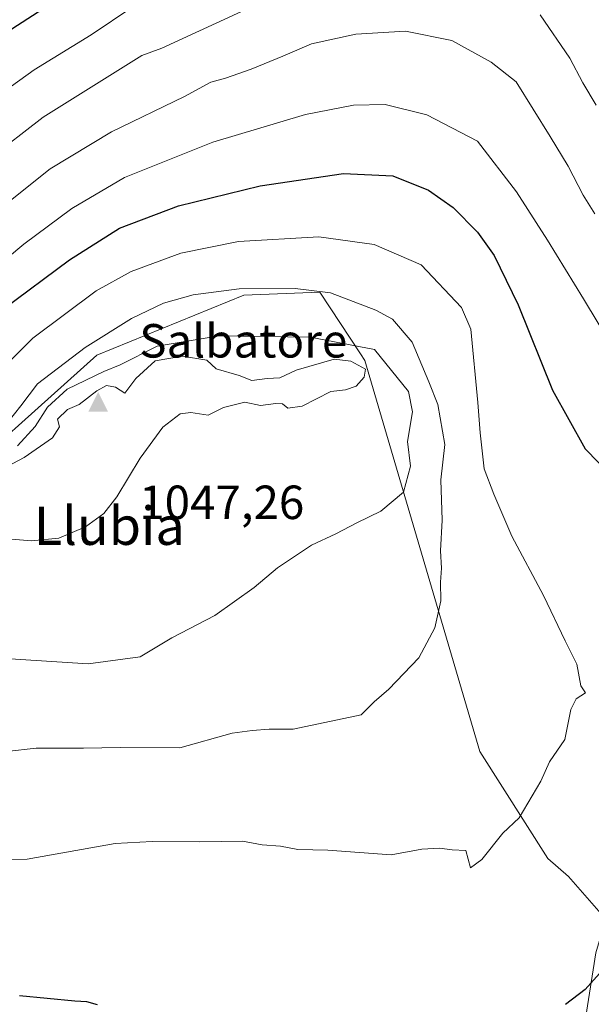
# Model space of a CAD drawing. Units: metres. Extents: x 637918 to 641371, y 4741380 to 4743762.
# Drawn here: x 639335 to 639454, y 4741584 to 4741790 of the extents above; entities that cross this region are included whole.
import ezdxf
from ezdxf.enums import TextEntityAlignment as Align

# ---------------------------------------------------------------- set-up
doc = ezdxf.new("R2010")
doc.units = ezdxf.units.M
doc.header["$MEASUREMENT"] = 0
for name, color, linetype, lineweight in [('Arbolado forestal CxS', 92, 'Continuous', 0), ('Cima', 7, 'Continuous', 0), ('Cortafuegos CxS', 92, 'Continuous', 0), ('Cota de cima', 7, 'Continuous', 0), ('Curva de nivel maestra', 30, 'Continuous', 30), ('Curva de nivel normal', 30, 'Continuous', 0), ('Matorral CxS', 135, 'Continuous', 0), ('Nombre de cima', 7, 'Continuous', 0), ('Texto cartográfico', 7, 'Continuous', 0)]:
    doc.layers.add(name, color=color, linetype=linetype, lineweight=lineweight)
doc.styles.add('Style-Arial', font='txt')

# ---------------------------------------------------------------- blocks, each defined once
blk = doc.blocks.new('5CIMA')
at = {"layer": 'Matorral CxS', "color": 51, "linetype": 'Continuous', "lineweight": 0}
blk.add_solid([(-0.2046930268283468, -0.1364620178855643), (-1.818989403545857e-16, 0.2729240357711289), (0.204693026828347, -0.1364620178855646)], dxfattribs=at)

msp = doc.modelspace()

# ---------------------------------------------------------------- linework, layer by layer
at = {"layer": 'Arbolado forestal CxS', "color": 92, "linetype": 'Continuous', "lineweight": 0}
for points in [[(639495.6023000004, 4741837.6075, 971.8046000000032), (639496.3003000002, 4741776.425899999, 992.5555000000023), (639497.1366999998, 4741758.0559, 999.1907999999967), (639499.7439000001, 4741729.434900001, 1007.983600000007), (639503.0840999996, 4741707.959100001, 1015.636100000003), (639501.4282999998, 4741689.844900001, 1021.267000000007), (639487.1161000002, 4741669.998500001, 1025.999200000006), (639473.1199000003, 4741655.996900001, 1027.975399999996), (639463.3230999997, 4741637.795100001, 1029.242800000007), (639461.2226999998, 4741620.993100001, 1028.282999999996), (639457.0241, 4741601.601299999, 1026.921900000001), (639449.2704999996, 4741610.5295, 1028.404200000004), (639444.9205, 4741614.293500001, 1028.961500000005), (639430.7423, 4741636.633500001, 1031.740900000004), (639406.7291000001, 4741718.3255, 1041.465899999996), (639405.8071, 4741719.719699999, 1040.359100000001), (639397.3004999999, 4741732.5847, 1034.690199999997), (639381.4335000003, 4741731.989900001, 1034.776400000002), (639350.7593, 4741719.4055, 1035.532900000006), (639315.9562999997, 4741688.223099999, 1032.835200000001)], [(639457.0241, 4741601.601299999, 1026.921900000001), (639449.2704999996, 4741610.5295, 1028.404200000004), (639444.9205, 4741614.293500001, 1028.961500000005), (639430.7423, 4741636.633500001, 1031.740900000004), (639406.7291000001, 4741718.3255, 1041.465899999996), (639405.8071, 4741719.719699999, 1040.359100000001), (639397.3004999999, 4741732.5847, 1034.690199999997), (639381.4335000003, 4741731.989900001, 1034.776400000002), (639350.7593, 4741719.4055, 1035.532900000006), (639315.9562999997, 4741688.223099999, 1032.835200000001), (639284.2203000003, 4741662.9099, 1027.078099999999)], [(639457.0241, 4741601.601299999, 1026.921900000001), (639449.2704999996, 4741610.5295, 1028.404200000004), (639444.9205, 4741614.293500001, 1028.961500000005), (639430.7423, 4741636.633500001, 1031.740900000004), (639406.7291000001, 4741718.3255, 1041.465899999996), (639405.8071, 4741719.719699999, 1040.359100000001), (639397.3004999999, 4741732.5847, 1034.690199999997), (639381.4335000003, 4741731.989900001, 1034.776400000002), (639350.7593, 4741719.4055, 1035.532900000006), (639315.9562999997, 4741688.223099999, 1032.835200000001), (639284.2203000003, 4741662.9099, 1027.078099999999)], [(639315.9562999997, 4741688.223099999, 1032.835200000001), (639350.7593, 4741719.4055, 1035.532900000006), (639381.4335000003, 4741731.989900001, 1034.776400000002), (639397.3004999999, 4741732.5847, 1034.690199999997), (639405.8071, 4741719.719699999, 1040.359100000001), (639406.7291000001, 4741718.3255, 1041.465899999996), (639430.7423, 4741636.633500001, 1031.740900000004), (639444.9205, 4741614.293500001, 1028.961500000005), (639449.2704999996, 4741610.5295, 1028.404200000004), (639457.0241, 4741601.601299999, 1026.921900000001), (639454.9238999998, 4741594.600299999, 1026.297900000005), (639452.1243000004, 4741576.398499999, 1023.892300000007), (639452.8239000002, 4741558.196699999, 1022.520399999994), (639458.4212999997, 4741542.094699999, 1020.696899999995), (639461.9197000006, 4741521.7917, 1019.002600000007), (639462.6190999999, 4741503.5897, 1017.412599999996), (639462.6187000005, 4741491.6887, 1016.421000000002), (639445.8230999997, 4741467.886299999, 1011.708700000003), (639431.1278999997, 4741458.784499999, 1012.007299999997), (639417.1322999997, 4741439.1829, 1012.367899999997), (639401.0368999997, 4741424.481100001, 1010.538), (639380.7437000005, 4741413.9805, 1009.195900000006), (639355.5519000003, 4741417.480900001, 1009.338699999993), (639333.8591, 4741419.581300001, 1010.835600000006)], [(639457.0241, 4741601.601299999, 1026.921900000001), (639454.9238999998, 4741594.600299999, 1026.297900000005), (639452.1243000004, 4741576.398499999, 1023.892300000007), (639452.8239000002, 4741558.196699999, 1022.520399999994), (639458.4212999997, 4741542.094699999, 1020.696899999995), (639461.9197000006, 4741521.7917, 1019.002600000007), (639462.6190999999, 4741503.5897, 1017.412599999996), (639462.6187000005, 4741491.6887, 1016.421000000002), (639445.8230999997, 4741467.886299999, 1011.708700000003), (639431.1278999997, 4741458.784499999, 1012.007299999997), (639417.1322999997, 4741439.1829, 1012.367899999997), (639401.0368999997, 4741424.481100001, 1010.538), (639380.7437000005, 4741413.9805, 1009.195900000006), (639355.5519000003, 4741417.480900001, 1009.338699999993), (639333.8591, 4741419.581300001, 1010.835600000006), (639312.8661000002, 4741421.682499999, 1008.695300000007), (639291.8728999998, 4741422.382900001, 1009.287299999996), (639278.5777000004, 4741418.1821, 1009.7598), (639267.5521000001, 4741407.467300001, 1009.130900000004)]]:
    msp.add_polyline3d(points, dxfattribs=at)
at = {"layer": 'Cortafuegos CxS', "color": 92, "linetype": 'Continuous', "lineweight": 0}
for points in [[(639333.8591, 4741419.581300001, 1010.835600000006), (639355.5519000003, 4741417.480900001, 1009.338699999993), (639380.7437000005, 4741413.9805, 1009.195900000006), (639401.0368999997, 4741424.481100001, 1010.538), (639417.1322999997, 4741439.1829, 1012.367899999997), (639431.1278999997, 4741458.784499999, 1012.007299999997), (639445.8230999997, 4741467.886299999, 1011.708700000003), (639462.6187000005, 4741491.6887, 1016.421000000002), (639462.6190999999, 4741503.5897, 1017.412599999996), (639461.9197000006, 4741521.7917, 1019.002600000007), (639458.4212999997, 4741542.094699999, 1020.696899999995), (639452.8239000002, 4741558.196699999, 1022.520399999994), (639452.1243000004, 4741576.398499999, 1023.892300000007), (639454.9238999998, 4741594.600299999, 1026.297900000005), (639457.0241, 4741601.601299999, 1026.921900000001), (639461.2226999998, 4741620.993100001, 1028.282999999996), (639463.3230999997, 4741637.795100001, 1029.242800000007), (639473.1199000003, 4741655.996900001, 1027.975399999996), (639487.1161000002, 4741669.998500001, 1025.999200000006), (639501.4282999998, 4741689.844900001, 1021.267000000007), (639553.8580999998, 4741703.813300001, 1017.999800000005), (639669.1586999996, 4741740.5439, 1006.500199999995)], [(639457.0241, 4741601.601299999, 1026.921900000001), (639454.9238999998, 4741594.600299999, 1026.297900000005), (639452.1243000004, 4741576.398499999, 1023.892300000007), (639452.8239000002, 4741558.196699999, 1022.520399999994), (639458.4212999997, 4741542.094699999, 1020.696899999995), (639461.9197000006, 4741521.7917, 1019.002600000007), (639462.6190999999, 4741503.5897, 1017.412599999996), (639462.6187000005, 4741491.6887, 1016.421000000002), (639445.8230999997, 4741467.886299999, 1011.708700000003), (639431.1278999997, 4741458.784499999, 1012.007299999997), (639417.1322999997, 4741439.1829, 1012.367899999997), (639401.0368999997, 4741424.481100001, 1010.538), (639380.7437000005, 4741413.9805, 1009.195900000006), (639355.5519000003, 4741417.480900001, 1009.338699999993), (639333.8591, 4741419.581300001, 1010.835600000006), (639312.8661000002, 4741421.682499999, 1008.695300000007), (639291.8728999998, 4741422.382900001, 1009.287299999996), (639278.5777000004, 4741418.1821, 1009.7598), (639267.5521000001, 4741407.467300001, 1009.130900000004)]]:
    msp.add_polyline3d(points, dxfattribs=at)
at = {"layer": 'Curva de nivel maestra', "color": 30, "linetype": 'Continuous', "lineweight": 30, "flags": 128}
for points, elevation in [([(639332.9600000001, 4741787.620100001), (639344.9600000001, 4741795.370100001)], 1000), ([(639331.1600000003, 4741729.030099999), (639345.0099999999, 4741739.350099999), (639355.4600000001, 4741745.970100001), (639367.7599999999, 4741750.600099999), (639384.8700000001, 4741754.780099999), (639402.2300000006, 4741757.340100001), (639412.54, 4741756.860099999), (639420.0099999999, 4741753.9001), (639425.1600000003, 4741750.2401), (639430.2199999997, 4741745.090100001), (639433.7400000002, 4741740.270099999), (639438.7300000006, 4741729.9301), (639445.9100000003, 4741712.120100001), (639452.6900000004, 4741699.890100001), (639461.25, 4741691.120100001)], 1025), ([(639493.7300000006, 4741583.0601), (639484.6900000004, 4741585.120100001), (639475.1699999999, 4741588.3201), (639467.6900000004, 4741590.280099999), (639464.3099999997, 4741591.9801), (639460.7100000001, 4741591.9901), (639456.9199999999, 4741591.590100001), (639452.7100000001, 4741586.9001), (639448.5899999999, 4741583.800100001)], 1025), ([(639350.8799999999, 4741583.710100001), (639348.6399999997, 4741584.340100001), (639346.1500000004, 4741584.450099999), (639334.6200000001, 4741585.590100001)], 1025)]:
    msp.add_lwpolyline(points, dxfattribs=dict(at, elevation=elevation))
at = {"layer": 'Curva de nivel normal', "color": 30, "linetype": 'Continuous', "lineweight": 0, "flags": 128}
for points, elevation in [([(639399.2599999999, 4741799.690099999), (639364.3399999999, 4741783.540100001), (639360.1100000005, 4741782.050100001), (639339.5599999997, 4741769.120100001), (639327.9699999997, 4741760.210100001)], 1010), ([(639358.2699999996, 4741792.220100001), (639349.5599999997, 4741786.350099999), (639337.6299999999, 4741779.050100001), (639327.6500000004, 4741771.8301)], 1005), ([(639455.0499999998, 4741771.6601), (639452.25, 4741776.280099999), (639449.4900000002, 4741781.4801), (639443.3099999997, 4741790.520099999)], 1010), ([(639454.7300000006, 4741748.940099999), (639452.2999999998, 4741752.840100001), (639449.1500000004, 4741758.890100001), (639445.3799999999, 4741765.120100001), (639438.3099999997, 4741776.5101), (639433.0999999996, 4741780.640100001), (639424.8899999997, 4741785.1601), (639415.2199999997, 4741787.120100001), (639404.8099999997, 4741786.4801), (639395.5700000003, 4741784.470100001), (639389.6100000005, 4741781.890100001), (639382.9600000001, 4741779.1501), (639377.6399999997, 4741777.300100001), (639374.5599999997, 4741776.450099999), (639369.0199999996, 4741773.460100001), (639353.8099999997, 4741766.090100001), (639340.9600000001, 4741758.3301), (639330.6299999999, 4741750.090100001)], 1015), ([(639458.4699999997, 4741721.0101), (639452.3499999996, 4741731.220100001), (639444.8700000001, 4741743.440099999), (639438.4100000003, 4741753.5701), (639430.2699999996, 4741764.140100001), (639419.6600000003, 4741769.6501), (639410.9699999997, 4741771.790100001), (639404.3099999997, 4741771.6601), (639394.2999999998, 4741769.690099999), (639374.9600000001, 4741763.950099999), (639356.5199999996, 4741756.530099999), (639345.5300000003, 4741750.040100001), (639335.5199999996, 4741742.620100001), (639328.5999999996, 4741736.9101)], 1020), ([(639397.1299999999, 4741744.140100001), (639380.3399999999, 4741743.190099999), (639368.29, 4741740.710100001), (639357.9400000004, 4741736.920100001), (639350.6200000001, 4741732.870100001), (639337.3700000001, 4741722.970100001), (639326.5800000001, 4741712.300100001)], 1030), ([(639328.1900000004, 4741613.8301), (639336.2000000002, 4741614.1501), (639354.5700000003, 4741617.420100001), (639362.2800000003, 4741617.840100001), (639372.25, 4741617.7501), (639381.1799999997, 4741617.9001), (639385.2999999998, 4741617.1601), (639389.0800000001, 4741616.840100001), (639392.7300000006, 4741616.1501), (639398.9500000002, 4741615.9901), (639412.2300000006, 4741615.0801), (639418.6200000001, 4741616.200099999), (639422.3099999997, 4741616.450099999), (639424.9699999997, 4741616.120100001), (639427.7999999998, 4741615.920100001), (639428.7999999998, 4741612.340100001), (639431.1699999999, 4741614.100099999), (639435.5499999998, 4741619.5801), (639438.9600000001, 4741622.770099999), (639443.4699999997, 4741630.440099999), (639445.2699999996, 4741634.5001), (639448.5099999999, 4741639.170100001), (639449.7599999999, 4741645.380100001), (639450.8099999997, 4741647.640100001), (639452.7999999998, 4741648.920100001), (639451.79, 4741650.3201), (639451.0099999999, 4741654.870100001), (639448.5599999997, 4741659.7601), (639444.0300000003, 4741669.220100001), (639437.4400000004, 4741681.630100001), (639433.6299999999, 4741690.380100001), (639431.6100000005, 4741695.6501), (639430.8099999997, 4741703.1801), (639430.3099999997, 4741709.5101), (639428.8799999999, 4741724.840100001), (639426.9299999997, 4741729.4101), (639418.4400000004, 4741738.3101), (639408.6600000003, 4741742.530099999), (639397.1299999999, 4741744.140100001)], 1030), ([(639331.8799999999, 4741636.600099999), (639338.0700000003, 4741637.3101), (639347.9400000004, 4741637.3201), (639355.5800000001, 4741637.450099999), (639368.0800000001, 4741637.4301), (639379, 4741640.470100001), (639383.1900000004, 4741641.050100001), (639386.7199999997, 4741641.280099999), (639391.7300000006, 4741641.280099999), (639405.9699999997, 4741644.300100001), (639408.6399999997, 4741647.0001), (639411.6900000004, 4741649.6601), (639418, 4741656.170100001), (639421.3099999997, 4741662.5001), (639422.5800000001, 4741668.110099999), (639422.5099999999, 4741671.9901), (639422.7100000001, 4741674.9001), (639422.4800000006, 4741678.5701), (639422.8899999997, 4741684.9901), (639422.6100000005, 4741693.380100001), (639423.4000000004, 4741700.7601), (639421.9199999999, 4741709.100099999), (639420.0800000001, 4741713.880100001), (639416.5700000003, 4741722.140100001), (639412.5, 4741726.950099999), (639408.9800000006, 4741728.850099999), (639399.5700000003, 4741732.440099999), (639392.1399999997, 4741733.340100001)], 1035), ([(639392.1399999997, 4741733.340100001), (639380.4299999997, 4741733.300100001), (639370.8700000001, 4741732.0601), (639364.6699999999, 4741730.280099999), (639357.9900000002, 4741727.050100001), (639348.2999999998, 4741721.0001), (639338.3399999999, 4741713.450099999), (639334.9000000004, 4741708.870100001), (639332.2000000002, 4741705.5101)], 1035), ([(639332.6299999999, 4741655.9801), (639348.9600000001, 4741654.970100001), (639359.79, 4741656.420100001), (639366.4199999999, 4741660.4001), (639375.3600000005, 4741665.020099999), (639383.5800000001, 4741670.9101), (639388.4400000004, 4741675.020099999), (639395.5499999998, 4741679.7401), (639400.6299999999, 4741682.120100001), (639405.0300000003, 4741684.4001), (639410.0499999998, 4741686.840100001), (639414.8099999997, 4741690.840100001), (639416.2300000006, 4741696.2401), (639415.5999999996, 4741701.4101), (639416.6299999999, 4741707.5701), (639415.8600000005, 4741711.8301), (639408.7400000002, 4741720.610099999), (639395.29, 4741723.1801), (639376.2999999998, 4741723.450099999)], 1040), ([(639376.2999999998, 4741723.450099999), (639363.3099999997, 4741721.3101), (639355.6399999997, 4741717.380100001), (639352.1900000004, 4741715.9901), (639344.5199999996, 4741712.350099999), (639340.4199999999, 4741708.5701), (639337.8799999999, 4741704.5101), (639334.1399999997, 4741700.460100001)], 1040), ([(639368.6600000003, 4741719.200099999), (639362.9400000004, 4741718.2601), (639358.8799999999, 4741714.550100001), (639356.6100000005, 4741711.5001), (639354.6299999999, 4741712.7501), (639352.7400000002, 4741713.120100001), (639350.7400000002, 4741711.960100001), (639347.0700000003, 4741709.100099999), (639344.6299999999, 4741708.0801), (639342.5499999998, 4741706.0701), (639342.9100000003, 4741704.470100001), (639341.4900000002, 4741702.1501), (639335.5700000003, 4741698.0801), (639326.2999999998, 4741693.1801)], 1045), ([(639332.9600000001, 4741680.9901), (639337, 4741680.6601), (639342.79, 4741681.170100001), (639348.3399999999, 4741683.590100001), (639352.2199999997, 4741686.340100001), (639354.9000000004, 4741689.840100001), (639359.8200000003, 4741697.940099999), (639364.5300000003, 4741704.4001), (639368.1600000003, 4741707.1801), (639370.3899999997, 4741707.450099999), (639373.9900000002, 4741706.9001), (639377.1900000004, 4741708.4901), (639381.6799999997, 4741709.5801), (639384.9000000004, 4741708.940099999), (639388.1200000001, 4741709.360099999), (639389.5300000003, 4741709.2401), (639390.5999999996, 4741708.380100001), (639393.5899999999, 4741708.800100001), (639399.6399999997, 4741711.8101), (639402.6399999997, 4741712.200099999), (639404.8799999999, 4741712.970100001), (639406.5899999999, 4741714.8301), (639406.8700000001, 4741716.5101), (639403.7999999998, 4741718.1801), (639400.29, 4741718.5801), (639392.3600000005, 4741716.2601), (639388.9699999997, 4741714.6601), (639386.3099999997, 4741714.520099999), (639383.0999999996, 4741714.120100001), (639380.4400000004, 4741715.170100001), (639375.6600000003, 4741716.540100001), (639373.7100000001, 4741718.4001), (639368.6600000003, 4741719.200099999)], 1045)]:
    msp.add_lwpolyline(points, dxfattribs=dict(at, elevation=elevation))

# ---------------------------------------------------------------- block references
at = {"layer": 'Cima', "color": 7, "linetype": 'Continuous', "lineweight": 0, "xscale": 10, "yscale": 10, "zscale": 10}
msp.add_blockref('5CIMA', (639351, 4741709, 1047.259999999995), dxfattribs=at)

# ---------------------------------------------------------------- texts
at = {"layer": 'Cota de cima', "color": 7, "linetype": 'Continuous', "lineweight": 0, "style": 'Style-Arial'}
msp.add_text('1047,26', height=7.000000000000002, dxfattribs=at).set_placement((639359.5990000004, 4741685.1875))
at = {"layer": 'Nombre de cima', "color": 7, "linetype": 'Continuous', "lineweight": 0, "style": 'Style-Arial'}
msp.add_text('Salbatore', height=7.000000000000002, dxfattribs=at).set_placement((639359.5990000004, 4741718.921900001))
at = {"layer": 'Texto cartográfico', "color": 7, "linetype": 'Continuous', "lineweight": 0, "style": 'Style-Arial'}
msp.add_text('Llubia', height=8, dxfattribs=at).set_placement((639353.3343865849, 4741683.790150001), align=Align.MIDDLE_CENTER)

doc.saveas('drawing.dxf')
